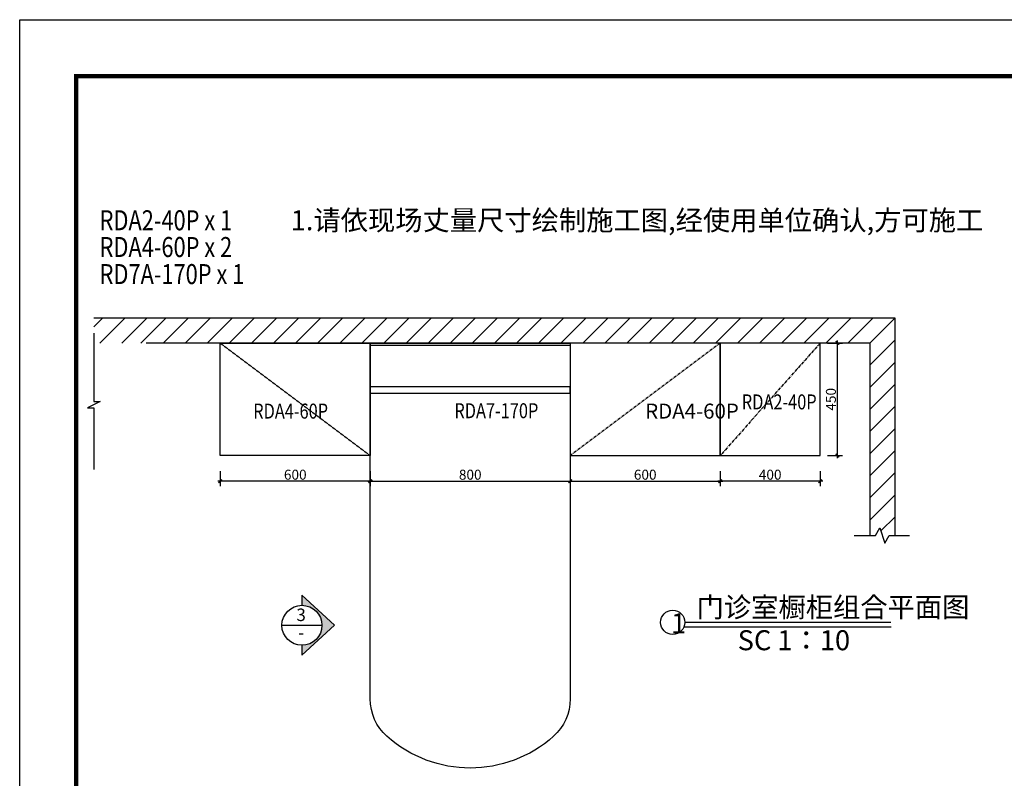
# Model space of a CAD drawing. Units: millimetres. Extents: x 570228 to 6690007, y 33408 to 711643.
# Drawn here: x 620278 to 624217, y 45989 to 49024 of the extents above; entities that cross this region are included whole.
import ezdxf

# ---------------------------------------------------------------- set-up
doc = ezdxf.new("R2010")
doc.units = ezdxf.units.MM
doc.header["$LTSCALE"] = 100
doc.linetypes.add('0', pattern=[0])
doc.linetypes.add('CENTER', pattern=[2, 1.25, -0.25, 0.25, -0.25])
doc.layers.get('0').update_dxf_attribs({"linetype": '0'})
for name, color, linetype in [('1', 1, 'Continuous'), ('127', 127, 'Continuous'), ('3A', 42, 'Continuous'), ('43', 43, 'Continuous'), ('9', 9, 'Continuous'), ('\\M+500A0\\M+5009D', 1, 'Continuous'), ('装修标注', 3, 'Continuous')]:
    doc.layers.add(name, color=color, linetype=linetype)
doc.styles.add('标注字体', font='gbenor.shx', dxfattribs={"width": 0.9, "bigfont": 'gbcbig.shx'})
doc.dimstyles.get("Standard").update_dxf_attribs({"dimtxt": 0.4, "dimasz": 0.18, "dimexe": 0.18, "dimexo": 0.0625, "dimgap": 0.09, "dimtad": 0, "dimtih": 1, "dimtoh": 1, "dimdec": 4, "dimzin": 0, "dimdsep": 46, "dimtxsty": '标注字体', "dimcen": 0.09, "dimadec": 0, "dimazin": 0, "dimtfac": 1, "dimtdec": 4, "dimtofl": 0, "dimtmove": 0, "dimatfit": 3, "dimfxl": 200, "dimfxlon": 1, "dimtolj": 1, "dimtzin": 0, "dimarcsym": 0})

# ---------------------------------------------------------------- blocks, each defined once
blk = doc.blocks.new('_ArchTick')
at = {"color": 0, "linetype": 'ByBlock', "const_width": 0.4}
blk.add_lwpolyline([(-0.5, -0.5), (0.5, 0.5)], dxfattribs=at)
blk = doc.blocks.new('*D399')
at = {"layer": 'Defpoints', "color": 0, "transparency": 16777216}
for p in [(623080.7, 47280.2), (623480.7, 47280.2), (623080.7, 47177.7)]:
    blk.add_point(p, dxfattribs=at)
at = {"layer": '装修标注', "color": 0, "lineweight": -2, "transparency": 16777216}
for p, q in [((623080.7, 47217.7), (623080.7, 47157.7)), ((623480.7, 47217.7), (623480.7, 47157.7)), ((623490.7, 47177.7), (623070.7, 47177.7))]:
    blk.add_line(p, q, dxfattribs=at)
at = {"layer": '装修标注', "color": 0, "lineweight": -2, "transparency": 16777216, "xscale": 14, "yscale": 14, "zscale": 14, "rotation": 180}
blk.add_blockref('_ArchTick', (623080.7, 47177.7), dxfattribs=at)
at = {"layer": '装修标注', "color": 0, "lineweight": -2, "transparency": 16777216, "xscale": 14, "yscale": 14, "zscale": 14}
blk.add_blockref('_ArchTick', (623480.7, 47177.7), dxfattribs=at)
at = {"layer": '装修标注', "color": 0, "transparency": 16777216, "insert": (623280.7, 47203.7), "char_height": 40, "attachment_point": 5, "style": '标注字体'}
blk.add_mtext('\\A1;400', dxfattribs=at)
blk = doc.blocks.new('*D400')
at = {"layer": 'Defpoints', "color": 0, "transparency": 16777216}
for p in [(622480.7, 47280.2), (623080.7, 47280.2), (623080.7, 47177.7)]:
    blk.add_point(p, dxfattribs=at)
at = {"layer": '装修标注', "color": 0, "lineweight": -2, "transparency": 16777216}
for p, q in [((622480.7, 47217.7), (622480.7, 47157.7)), ((623080.7, 47217.7), (623080.7, 47157.7)), ((622470.7, 47177.7), (623090.7, 47177.7))]:
    blk.add_line(p, q, dxfattribs=at)
at = {"layer": '装修标注', "color": 0, "lineweight": -2, "transparency": 16777216, "xscale": 14, "yscale": 14, "zscale": 14, "rotation": 180}
blk.add_blockref('_ArchTick', (622480.7, 47177.7), dxfattribs=at)
at = {"layer": '装修标注', "color": 0, "lineweight": -2, "transparency": 16777216, "xscale": 14, "yscale": 14, "zscale": 14}
blk.add_blockref('_ArchTick', (623080.7, 47177.7), dxfattribs=at)
at = {"layer": '装修标注', "color": 0, "transparency": 16777216, "insert": (622780.7, 47203.7), "char_height": 40, "attachment_point": 5, "style": '标注字体'}
blk.add_mtext('\\A1;600', dxfattribs=at)
blk = doc.blocks.new('*D401')
at = {"layer": 'Defpoints', "color": 0, "transparency": 16777216}
for p in [(621680.7, 47280.2), (622480.7, 47280.2), (622480.7, 47177.7)]:
    blk.add_point(p, dxfattribs=at)
at = {"layer": '装修标注', "color": 0, "lineweight": -2, "transparency": 16777216}
for p, q in [((621680.7, 47217.7), (621680.7, 47157.7)), ((622480.7, 47217.7), (622480.7, 47157.7)), ((621670.7, 47177.7), (622490.7, 47177.7))]:
    blk.add_line(p, q, dxfattribs=at)
at = {"layer": '装修标注', "color": 0, "lineweight": -2, "transparency": 16777216, "xscale": 14, "yscale": 14, "zscale": 14, "rotation": 180}
blk.add_blockref('_ArchTick', (621680.7, 47177.7), dxfattribs=at)
at = {"layer": '装修标注', "color": 0, "lineweight": -2, "transparency": 16777216, "xscale": 14, "yscale": 14, "zscale": 14}
blk.add_blockref('_ArchTick', (622480.7, 47177.7), dxfattribs=at)
at = {"layer": '装修标注', "color": 0, "transparency": 16777216, "insert": (622080.7, 47203.7), "char_height": 40, "attachment_point": 5, "style": '标注字体'}
blk.add_mtext('\\A1;800', dxfattribs=at)
blk = doc.blocks.new('*D402')
at = {"layer": 'Defpoints', "color": 0, "transparency": 16777216}
for p in [(621080.7, 47280.2), (621680.7, 47280.2), (621080.7, 47177.7)]:
    blk.add_point(p, dxfattribs=at)
at = {"layer": '装修标注', "color": 0, "lineweight": -2, "transparency": 16777216}
for p, q in [((621080.7, 47217.7), (621080.7, 47157.7)), ((621680.7, 47217.7), (621680.7, 47157.7)), ((621690.7, 47177.7), (621070.7, 47177.7))]:
    blk.add_line(p, q, dxfattribs=at)
at = {"layer": '装修标注', "color": 0, "lineweight": -2, "transparency": 16777216, "xscale": 14, "yscale": 14, "zscale": 14, "rotation": 180}
blk.add_blockref('_ArchTick', (621080.7, 47177.7), dxfattribs=at)
at = {"layer": '装修标注', "color": 0, "lineweight": -2, "transparency": 16777216, "xscale": 14, "yscale": 14, "zscale": 14}
blk.add_blockref('_ArchTick', (621680.7, 47177.7), dxfattribs=at)
at = {"layer": '装修标注', "color": 0, "transparency": 16777216, "insert": (621380.7, 47203.7), "char_height": 40, "attachment_point": 5, "style": '标注字体'}
blk.add_mtext('\\A1;600', dxfattribs=at)
blk = doc.blocks.new('*D476')
at = {"layer": 'Defpoints', "color": 0, "transparency": 16777216}
for p in [(623502.5, 47730.2), (623549.7, 47730.2), (623502.5, 47280.2)]:
    blk.add_point(p, dxfattribs=at)
at = {"layer": '装修标注', "color": 0, "lineweight": -2, "transparency": 16777216}
for p, q in [((623509.7, 47730.2), (623569.7, 47730.2)), ((623549.7, 47270.2), (623549.7, 47740.2)), ((623509.7, 47280.2), (623569.7, 47280.2))]:
    blk.add_line(p, q, dxfattribs=at)
at = {"layer": '装修标注', "color": 0, "lineweight": -2, "transparency": 16777216, "xscale": 14, "yscale": 14, "zscale": 14}
for p, rotation in [((623549.7, 47730.2), 90), ((623549.7, 47280.2), 270)]:
    blk.add_blockref('_ArchTick', p, dxfattribs=dict(at, rotation=rotation))
at = {"layer": '装修标注', "color": 0, "transparency": 16777216, "insert": (623523.7, 47505.2), "char_height": 40, "attachment_point": 5, "rotation": 90, "style": '标注字体'}
blk.add_mtext('\\A1;450', dxfattribs=at)
blk = doc.blocks.new('TUKUANG')
blk.add_lwpolyline([(1623193, -381072), (1623193, -360072), (1652893, -360072), (1652893, -381072)], close=True)
at = {"const_width": 60}
blk.add_lwpolyline([(1623993, -380272), (1623993, -360872), (1652093, -360872), (1652093, -380272)], close=True, dxfattribs=at)

msp = doc.modelspace()

# ---------------------------------------------------------------- hatches: boundary and pattern name
at = {"layer": '127'}
msp.add_hatch(color=127, dxfattribs=at).paths.add_polyline_path([(621537.37311, 46601.18849), (621407.37311, 46721.18849), (621407.37311, 46681.18849, -0.4142135624), (621487.37311, 46601.18849, -0.4142135624), (621407.37311, 46521.18849), (621407.37311, 46481.18849)])

# ---------------------------------------------------------------- linework, layer by layer
msp.add_line((621327.37311, 46601.18849), (621487.37311, 46601.18849))
at = {"layer": '1', "elevation": 0}
msp.add_lwpolyline([(621407.37311, 46521.18849), (621407.37311, 46481.18849), (621537.37311, 46601.18849), (621407.37311, 46721.18849), (621407.37311, 46681.18849)], dxfattribs=at)
at = {"layer": '1'}
msp.add_circle((621407.37311, 46601.18849), 80, dxfattribs=at)
at = {"layer": '3A'}
msp.add_lwpolyline([(621680.66528, 47730.22325), (622480.66528, 47730.22325), (622480.66528, 47720.22325), (621680.66528, 47720.22325)], close=True, dxfattribs=at)
msp.add_lwpolyline([(623616.59424, 46960.05321), (623702.56449, 46960.05321), (623719.60795, 46991.53219), (623719.60795, 46991.53219), (623739.41861, 46929.1682), (623739.41861, 46929.1682), (623756.65674, 46960.05321), (623837.63284, 46960.05321)], dxfattribs=at)
at = {"layer": '43'}
msp.add_lwpolyline([(620575.4256, 47769.53251), (620575.4256, 47496.74251), (620600.85772, 47496.74251), (620549.99348, 47471.3104), (620575.4256, 47471.3104), (620575.4256, 47224.69687)], dxfattribs=at)
for points in [[(621680.66528, 47730.22325), (621680.66528, 47280.22325), (621080.66528, 47280.22325), (621080.66528, 47730.22325)], [(622480.66528, 47730.22325), (622480.66528, 47280.22325), (623080.66528, 47280.22325), (623080.66528, 47730.22325)], [(623080.66528, 47730.22325), (623080.66528, 47280.22325), (623480.66528, 47280.22325), (623480.66528, 47730.22325)], [(621680.66528, 47530.22325), (622480.66528, 47530.22325), (622480.66528, 47555.22325), (621680.66528, 47555.22325)]]:
    msp.add_lwpolyline(points, close=True, dxfattribs=at)
msp.add_lwpolyline([(621747.33195, 46157.54526, -0.2134217653), (621680.66528, 46306.61645), (621680.66528, 47730.22325), (622480.66528, 47730.22325), (622480.66528, 46306.61645, -0.2134217653), (622413.99861, 46157.54526, -0.3819660113)], format="xyb", close=True, dxfattribs=at)
at = {"layer": '9'}
for p, q in [((620575.4256, 47795.73793), (620609.91092, 47830.22325)), ((620598.29927, 47730.22325), (620698.29927, 47830.22325)), ((620686.68761, 47730.22325), (620786.68761, 47830.22325)), ((620763.24435, 47730.22325), (620863.24435, 47830.22325)), ((620851.6327, 47730.22325), (620951.6327, 47830.22325)), ((620940.02105, 47730.22325), (621040.02105, 47830.22325)), ((621028.4094, 47730.22325), (621128.4094, 47830.22325)), ((621116.79774, 47730.22325), (621216.79774, 47830.22325)), ((621205.18609, 47730.22325), (621305.18609, 47830.22325)), ((621293.57444, 47730.22325), (621393.57444, 47830.22325)), ((621381.96279, 47730.22325), (621481.96279, 47830.22325)), ((621470.35113, 47730.22325), (621570.35113, 47830.22325)), ((621558.73948, 47730.22325), (621658.73948, 47830.22325)), ((621647.12783, 47730.22325), (621747.12783, 47830.22325)), ((621735.51618, 47730.22325), (621835.51618, 47830.22325)), ((621823.90453, 47730.22325), (621923.90453, 47830.22325)), ((621912.29287, 47730.22325), (622012.29287, 47830.22325)), ((622000.68122, 47730.22325), (622100.68122, 47830.22325)), ((622089.06957, 47730.22325), (622189.06957, 47830.22325)), ((622177.45792, 47730.22325), (622277.45792, 47830.22325)), ((622265.84626, 47730.22325), (622365.84626, 47830.22325)), ((622354.23461, 47730.22325), (622454.23461, 47830.22325)), ((622442.62296, 47730.22325), (622542.62296, 47830.22325)), ((622531.01131, 47730.22325), (622631.01131, 47830.22325)), ((622619.39965, 47730.22325), (622719.39965, 47830.22325)), ((622707.788, 47730.22325), (622807.788, 47830.22325)), ((622796.17635, 47730.22325), (622896.17635, 47830.22325)), ((622884.5647, 47730.22325), (622984.5647, 47830.22325)), ((622972.95304, 47730.22325), (623072.95304, 47830.22325)), ((623061.34139, 47730.22325), (623161.34139, 47830.22325)), ((623149.72974, 47730.22325), (623249.72974, 47830.22325)), ((623238.11809, 47730.22325), (623338.11809, 47830.22325)), ((623326.50644, 47730.22325), (623426.50644, 47830.22325)), ((623414.89478, 47730.22325), (623514.89478, 47830.22325)), ((623503.28313, 47730.22325), (623603.28313, 47830.22325)), ((623591.67148, 47730.22325), (623691.67148, 47830.22325)), ((623680.05983, 47730.22325), (623780.05983, 47830.22325)), ((623680.66528, 47642.44036), (623780.66528, 47742.44036)), ((623680.66528, 47554.05201), (623780.66528, 47654.05201)), ((623680.66528, 47465.66366), (623780.66528, 47565.66366)), ((623680.66528, 47377.27532), (623780.66528, 47477.27532)), ((623680.66528, 47288.88697), (623780.66528, 47388.88697)), ((623680.66528, 47200.49862), (623780.66528, 47300.49862)), ((623680.66528, 47112.11027), (623780.66528, 47212.11027)), ((623680.66528, 47023.72193), (623780.66528, 47123.72193)), ((623723.76801, 46978.43631), (623780.66528, 47035.33358))]:
    msp.add_line(p, q, dxfattribs=at)
at = {"layer": '9', "linetype": 'CENTER', "ltscale": 0.1}
for p, q in [((621080.66528, 47730.22325), (621680.66528, 47280.22325)), ((623080.66528, 47730.22325), (622480.66528, 47280.22325)), ((623480.66528, 47730.22325), (623080.66528, 47280.22325))]:
    msp.add_line(p, q, dxfattribs=at)
at = {"layer": '\\M+500A0\\M+5009D'}
for p, q in [((623780.66528, 47830.22325), (620575.4256, 47830.22325)), ((620784.25963, 47830.22325), (620784.25963, 47830.22325)), ((623780.66528, 46960.05321), (623780.66528, 47830.22325)), ((623680.66528, 47730.22325), (620784.25963, 47730.22325)), ((620784.25963, 47730.22325), (620784.25963, 47730.22325)), ((623680.66528, 46960.05321), (623680.66528, 47730.22325))]:
    msp.add_line(p, q, dxfattribs=at)
at = {"layer": '装修标注'}
msp.add_line((622935.63347, 46594.80069), (623764.13769, 46594.80069), dxfattribs=at)
at = {"layer": '装修标注', "const_width": 5.87879}
msp.add_lwpolyline([(622939.20872, 46613.0554), (623764.13769, 46613.0554)], dxfattribs=at)
at = {"layer": '装修标注'}
msp.add_circle((622890.81809, 46613.0554), 48.39063, dxfattribs=at)

# ---------------------------------------------------------------- block references
at = {"xscale": 0.2828571428571445, "yscale": 0.2828571428571445, "zscale": 0.2828571428571445}
msp.add_blockref('TUKUANG', (161146.47407, 150872.56561), dxfattribs=at)

# ---------------------------------------------------------------- texts
at = {"layer": '9', "char_height": 50, "width": 45.5925046, "attachment_point": 5}
for s, insert in [('3', (621404.12395, 46636.73697)), ('-', (621404.12395, 46565.64))]:
    msp.add_mtext(s, dxfattribs=dict(at, insert=insert))
at = {"layer": '装修标注', "linetype": 'ByBlock', "style": '标注字体', "width": 0.8}
for s, height, p in [('RDA2-40P x 1', 80, (620597.94008, 48181.36657)), ('RDA4-60P x 2', 80, (620597.94008, 48074.36124)), ('RD7A-170P x 1', 80, (620597.94008, 47966.03793)), ('RDA4-60P', 60, (621212.3926, 47427.98297))]:
    msp.add_text(s, height=height, dxfattribs=at).set_placement(p)
at = {"layer": '装修标注', "style": '标注字体', "width": 0.8}
for s, p in [('RDA2-40P', (623167.08515, 47464.7826)), ('RDA7-170P', (622017.18784, 47429.53507))]:
    msp.add_text(s, height=60, dxfattribs=at).set_placement(p)
at = {"layer": '装修标注', "style": '标注字体'}
msp.add_text('门诊室橱柜组合平面图', height=80, dxfattribs=at).set_placement((622986.45679, 46633.75814))
at = {"layer": '装修标注', "attachment_point": 1, "style": '标注字体'}
for s, insert, char_height, width in [('1.请依现场丈量尺寸绘制施工图,经使用单位确认,方可施工', (621362.36856, 48261.36657), 80, 1124.6369023), ('RDA4-60P', (622780.67936, 47487.98297), 60, 494.7349315), ('1', (622884.30804, 46649.46047), 80, 1347.9118184), ('SC 1：10', (623150.56443, 46581.485), 80, 1347.9118184)]:
    msp.add_mtext(s, dxfattribs=dict(at, insert=insert, char_height=char_height, width=width))

# ---------------------------------------------------------------- dimensions: what is measured, and where the dimension line sits
at = {"layer": '装修标注'}
dim = msp.add_linear_dim(base=(623549.73383, 47730.22325), p1=(623502.45723, 47280.22325), p2=(623502.45723, 47730.22325), angle=90, dimstyle='Standard', override={"dimscale": 0.2, "dimtxt": 200, "dimasz": 70, "dimexe": 100, "dimexo": 18, "dimgap": 30, "dimtad": 1, "dimtih": 0, "dimtoh": 0, "dimdec": 0, "dimblk1": 'ArchTick', "dimblk2": 'ArchTick', "dimsah": 1, "dimdle": 50}, dxfattribs=at)
dim.commit()
dim.dimension.update_dxf_attribs({"geometry": '*D476', "text_midpoint": (623523.73383, 47505.22325)})
for base, p1, p2, picture, middle in [((621080.66528, 47177.68596), (621680.66528, 47280.22325), (621080.66528, 47280.22325), '*D402', (621380.66528, 47203.68596)), ((622480.66528, 47177.69196), (621680.66528, 47280.22325), (622480.66528, 47280.22325), '*D401', (622080.66528, 47203.69196)), ((623080.66528, 47177.69196), (622480.66528, 47280.22325), (623080.66528, 47280.22325), '*D400', (622780.66528, 47203.69196)), ((623080.66528, 47177.69196), (623480.66528, 47280.22325), (623080.66528, 47280.22325), '*D399', (623280.66528, 47203.69196))]:
    dim = msp.add_linear_dim(base=base, p1=p1, p2=p2, dimstyle='Standard', override={"dimscale": 0.2, "dimtxt": 200, "dimasz": 70, "dimexe": 100, "dimexo": 18, "dimgap": 30, "dimtad": 1, "dimdec": 0, "dimblk1": 'ArchTick', "dimblk2": 'ArchTick', "dimsah": 1, "dimdle": 50}, dxfattribs=at)
    dim.commit()
    dim.dimension.update_dxf_attribs({"geometry": picture, "text_midpoint": middle})

doc.saveas('drawing.dxf')
